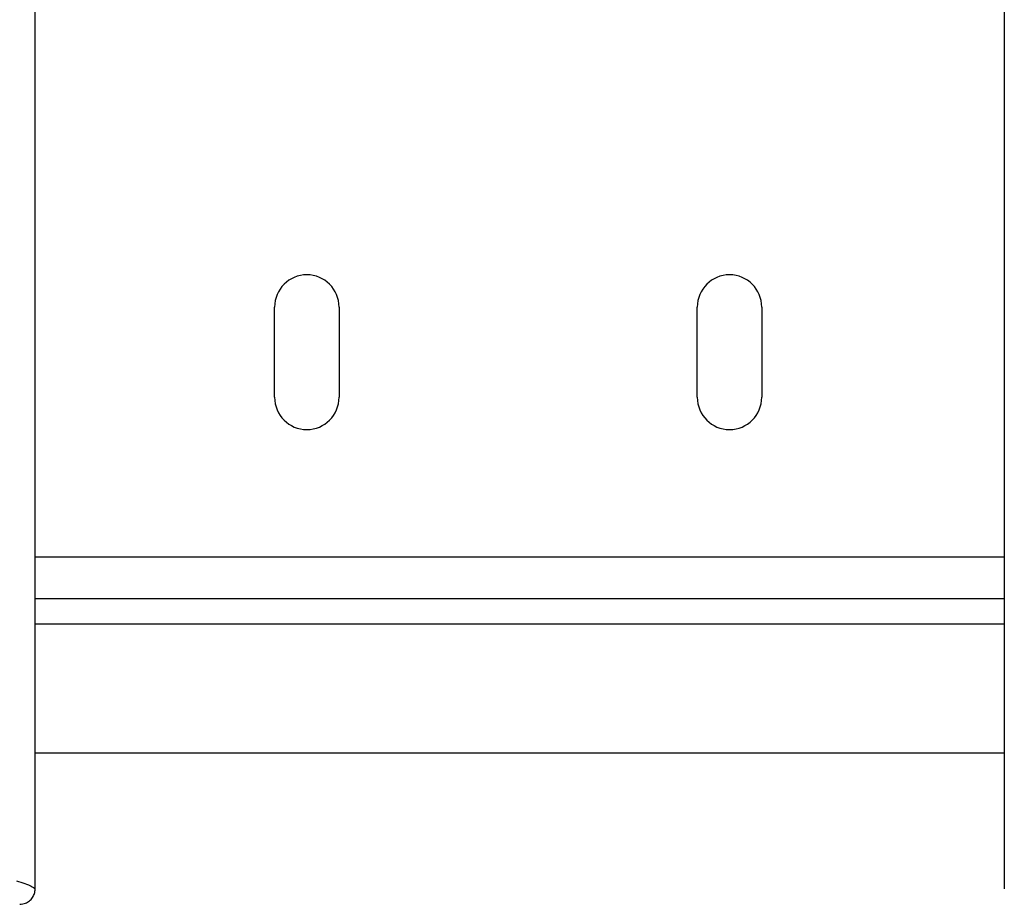
# Model space of a CAD drawing. Units: inches. Extents: x 0.4 to 10.6, y 0.4 to 8.1.
# Drawn here: x 6.9 to 7.2, y 5.6 to 5.9 of the extents above; entities that cross this region are included whole.
import ezdxf

# ---------------------------------------------------------------- set-up
doc = ezdxf.new("R2010")
doc.units = ezdxf.units.IN
doc.header["$MEASUREMENT"] = 0

msp = doc.modelspace()

# ---------------------------------------------------------------- linework, layer by layer
at = {"color": 7, "linetype": 'Continuous', "lineweight": 25}
for p, q in [((6.89222, 5.5855), (6.89222, 5.87837)), ((7.18828, 5.87837), (7.18828, 5.5855)), ((6.96537, 5.73555), (6.96537, 5.76311)), ((6.98505, 5.76311), (6.98505, 5.73555)), ((7.0945, 5.73555), (7.0945, 5.76311)), ((7.11418, 5.76311), (7.11418, 5.73555)), ((6.89222, 5.67414), (7.18828, 5.67414)), ((7.18828, 5.62689), (6.89222, 5.62689)), ((6.89222, 5.5855), (6.89222, 5.58544)), ((7.18828, 5.5855), (7.18828, 5.58544))]:
    msp.add_line(p, q, dxfattribs=at)
at = {"color": 1, "linetype": 'Continuous', "lineweight": 25}
for p, q in [((7.18828, 5.68674), (6.89222, 5.68674)), ((7.18828, 5.66626), (6.89222, 5.66626))]:
    msp.add_line(p, q, dxfattribs=at)
at = {"color": 7, "linetype": 'Continuous', "lineweight": 25}
for centre, start, end in [((6.97521, 5.76311), 0, 180), ((7.10434, 5.76311), 0, 180), ((6.97521, 5.73555), 180, 0), ((7.10434, 5.73555), 180, 0)]:
    msp.add_arc(centre, 0.00984, start, end, dxfattribs=at)
for points, knots in [([(6.88648, 5.58793), (6.88738, 5.58766), (6.88922, 5.58713), (6.89117, 5.5863), (6.89186, 5.58573), (6.89222, 5.58544)], [0, 0, 0, 0, 0.322064, 0.655398, 1, 1, 1, 1]), ([(6.88922, 5.58107), (6.88966, 5.58129), (6.8905, 5.58171), (6.89145, 5.58277), (6.89209, 5.58403), (6.89218, 5.58497), (6.89222, 5.58544)], [0, 0, 0, 0, 0.2609597, 0.497699, 0.7510197, 1, 1, 1, 1]), ([(6.8875, 5.58075), (6.8875, 5.58075), (6.88751, 5.58075), (6.88752, 5.58075), (6.88752, 5.58075)], [0, 0, 0, 0, 0.5, 1, 1, 1, 1]), ([(6.88752, 5.58075), (6.88784, 5.58077), (6.88842, 5.5808), (6.88897, 5.58099), (6.88922, 5.58107)], [0, 0, 0, 0, 0.542542, 1, 1, 1, 1])]:
    msp.add_open_spline(points, degree=3, knots=knots, dxfattribs=at)

doc.saveas('drawing.dxf')
